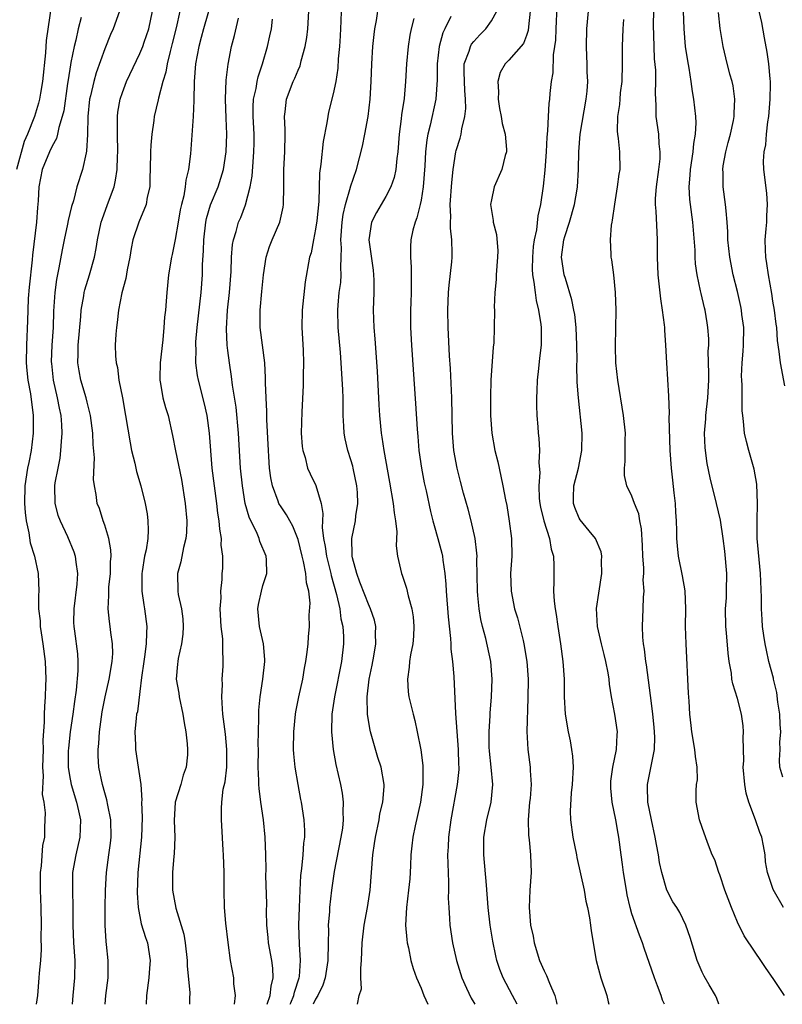
# Model space of a CAD drawing. Units: inches. Extents: x 2619000 to 2622000, y 1518000 to 1521000.
# Drawn here: x 2619575 to 2619662, y 1518000 to 1518112 of the extents above; entities that cross this region are included whole.
import ezdxf

# ---------------------------------------------------------------- set-up
doc = ezdxf.new("R2010")
doc.units = ezdxf.units.IN
doc.header["$MEASUREMENT"] = 0
doc.layers.add('LD26191518_2ft', color=52, linetype='Continuous')

msp = doc.modelspace()

# ---------------------------------------------------------------- linework, layer by layer
at = {"layer": 'LD26191518_2ft'}
for points, elevation in [([(2619579.12, 1518115.12), (2619578.35, 1518109.65), (2619578.27, 1518108.27), (2619577.92, 1518105), (2619577.68, 1518103.68), (2619577.57, 1518103), (2619577.46, 1518102.54), (2619577.01, 1518101), (2619576.22, 1518099), (2619575.83, 1518098.17), (2619574.95, 1518095)], 8158), ([(2619597.28, 1518114.72), (2619596.23, 1518111), (2619595.98, 1518110.02), (2619595.7, 1518109), (2619595.31, 1518107), (2619595.17, 1518105), (2619595.15, 1518102.85), (2619595.05, 1518101), (2619594.76, 1518096.76), (2619594.54, 1518095), (2619594.21, 1518093.79), (2619594.15, 1518093), (2619593.98, 1518091.98), (2619593.72, 1518091), (2619593.59, 1518090.41), (2619593.34, 1518089), (2619593, 1518087.02), (2619592.67, 1518085.33), (2619592.59, 1518085), (2619592.27, 1518083), (2619592.06, 1518081), (2619591.99, 1518079.99), (2619591.9, 1518079), (2619591.81, 1518078.19), (2619591.73, 1518077), (2619591.59, 1518075.59), (2619591.31, 1518073), (2619591.26, 1518071.26), (2619591.27, 1518071), (2619591.36, 1518070.64), (2619591.62, 1518069), (2619591.9, 1518067.9), (2619592.2, 1518067), (2619592.72, 1518064.72), (2619593.04, 1518062.96), (2619593.72, 1518059.72), (2619594.15, 1518057), (2619594.33, 1518055), (2619594.3, 1518053.7), (2619594.24, 1518053), (2619593.97, 1518051.97), (2619593.65, 1518050.35), (2619593.26, 1518049), (2619593.31, 1518047), (2619593.37, 1518046.63), (2619593.73, 1518045), (2619593.87, 1518043.87), (2619593.94, 1518043), (2619593.88, 1518042.12), (2619593.75, 1518041), (2619593.35, 1518039.35), (2619593.3, 1518039), (2619593.28, 1518038.72), (2619593.13, 1518037), (2619593.42, 1518035.42), (2619593.48, 1518035), (2619593.9, 1518033), (2619594.03, 1518032.03), (2619594.21, 1518031), (2619594.37, 1518029.63), (2619594.43, 1518029), (2619594.4, 1518028.4), (2619594.28, 1518027), (2619593.94, 1518026.06), (2619593.64, 1518025), (2619593.03, 1518023), (2619592.9, 1518020.9), (2619592.97, 1518019), (2619592.89, 1518017.11), (2619592.85, 1518016.85), (2619592.69, 1518015), (2619592.71, 1518013), (2619593.07, 1518010.93), (2619593.99, 1518007.99), (2619594.16, 1518007), (2619594.37, 1518005), (2619594.36, 1518004.36), (2619594.69, 1518001.31), (2619594.66, 1518000.66), (2619594.65, 1518000)], 8168), ([(2619586.69, 1518113), (2619585.97, 1518111), (2619585.66, 1518110.34), (2619585, 1518108.72), (2619584.01, 1518105.99), (2619583.74, 1518105), (2619583.37, 1518103.37), (2619583.28, 1518103), (2619583.07, 1518101), (2619583.03, 1518098.97), (2619582.94, 1518097.06), (2619582.88, 1518096.88), (2619582.47, 1518095), (2619581.82, 1518093), (2619581.43, 1518091.43), (2619581.21, 1518090.79), (2619580.83, 1518089.17), (2619580.76, 1518088.76), (2619580.37, 1518087), (2619580.14, 1518085.86), (2619579.79, 1518083.79), (2619579.51, 1518082.49), (2619579.31, 1518081), (2619579.15, 1518078.85), (2619579.11, 1518077), (2619578.99, 1518075), (2619578.91, 1518073.09), (2619578.92, 1518072.92), (2619579.12, 1518071), (2619579.6, 1518069), (2619579.82, 1518067.82), (2619579.99, 1518067), (2619580.08, 1518065.92), (2619580.11, 1518065), (2619580.02, 1518064.02), (2619579.98, 1518063), (2619579.87, 1518062.13), (2619579.64, 1518061), (2619579.32, 1518059.32), (2619579.28, 1518059), (2619579.31, 1518057), (2619579.67, 1518055.67), (2619579.91, 1518055), (2619580.77, 1518053.23), (2619581.49, 1518051.49), (2619581.64, 1518051), (2619581.69, 1518050.31), (2619581.88, 1518049), (2619581.82, 1518047.82), (2619581.49, 1518045), (2619581.46, 1518043.46), (2619581.47, 1518043), (2619581.56, 1518042.44), (2619581.88, 1518039.88), (2619581.95, 1518039), (2619581.95, 1518037.95), (2619581.74, 1518035.74), (2619581.54, 1518034.46), (2619581.36, 1518033), (2619581.08, 1518031), (2619580.86, 1518029.14), (2619580.85, 1518028.85), (2619580.85, 1518027), (2619581, 1518026.04), (2619581.19, 1518025), (2619581.78, 1518023), (2619582, 1518022), (2619582.24, 1518021), (2619582.17, 1518019), (2619581.69, 1518017), (2619581.32, 1518015), (2619581.31, 1518013), (2619581.37, 1518011), (2619581.37, 1518009), (2619581.45, 1518007), (2619581.58, 1518005), (2619581.56, 1518003), (2619581.37, 1518001), (2619581.29, 1518000)], 8162), ([(2619585.05, 1518000), (2619585.12, 1518001), (2619585.37, 1518003), (2619585.4, 1518005), (2619585.21, 1518006.79), (2619585.16, 1518007.16), (2619585.03, 1518009), (2619585.03, 1518011), (2619585.08, 1518013), (2619585.19, 1518015), (2619585.46, 1518017), (2619585.67, 1518018.33), (2619585.73, 1518019), (2619585.7, 1518021), (2619585.35, 1518022.65), (2619585.25, 1518023.25), (2619585, 1518024.05), (2619584.74, 1518025), (2619584.33, 1518027), (2619584.26, 1518028.26), (2619584.25, 1518029), (2619584.32, 1518029.68), (2619584.4, 1518031), (2619584.71, 1518033.29), (2619585.03, 1518035), (2619585.51, 1518037), (2619585.85, 1518039), (2619585.9, 1518039.9), (2619585.88, 1518041), (2619585.68, 1518042.32), (2619585.61, 1518043), (2619585.54, 1518043.54), (2619585.38, 1518045), (2619585.47, 1518046.53), (2619585.45, 1518047), (2619585.47, 1518047.47), (2619585.64, 1518049), (2619585.65, 1518050.35), (2619585.71, 1518051), (2619585.7, 1518051.7), (2619585.45, 1518053), (2619585, 1518054.51), (2619584.83, 1518055), (2619584.41, 1518056.41), (2619584.15, 1518057), (2619584.01, 1518057.99), (2619583.82, 1518059), (2619583.73, 1518059.73), (2619583.83, 1518062.17), (2619583.68, 1518063.68), (2619583.63, 1518065), (2619583.37, 1518067), (2619583.31, 1518067.31), (2619583, 1518068.51), (2619582.89, 1518069), (2619582.29, 1518071), (2619582.07, 1518072.07), (2619581.93, 1518073), (2619581.97, 1518074.03), (2619581.97, 1518075), (2619582.27, 1518078.27), (2619582.33, 1518079), (2619582.6, 1518080.6), (2619582.65, 1518081), (2619582.72, 1518081.28), (2619583.26, 1518083), (2619583.83, 1518085), (2619584.02, 1518085.98), (2619584.17, 1518087), (2619584.6, 1518089), (2619584.69, 1518089.31), (2619585.33, 1518091), (2619586.06, 1518093), (2619586.24, 1518093.76), (2619586.42, 1518095), (2619586.46, 1518096.46), (2619586.5, 1518097), (2619586.45, 1518099), (2619586.46, 1518100.46), (2619586.44, 1518101), (2619586.5, 1518101.5), (2619586.74, 1518103), (2619587, 1518103.75), (2619587.49, 1518105), (2619589, 1518108.17), (2619589.33, 1518109), (2619589.49, 1518109.49), (2619590.02, 1518111), (2619590.44, 1518113)], 8164), ([(2619593.55, 1518113), (2619593.12, 1518111.12), (2619592.68, 1518109.32), (2619592.43, 1518108.43), (2619592.1, 1518107), (2619591.95, 1518106.05), (2619591.62, 1518105), (2619591.11, 1518103.11), (2619591.08, 1518102.92), (2619590.63, 1518101), (2619590.58, 1518100.58), (2619590.35, 1518099), (2619590.24, 1518097.76), (2619590.21, 1518097), (2619590.18, 1518095), (2619590.13, 1518094.13), (2619590.12, 1518093), (2619589.84, 1518091.84), (2619589.7, 1518091), (2619588.86, 1518089), (2619588.18, 1518087), (2619587.99, 1518086.01), (2619587.84, 1518085), (2619587.56, 1518083.56), (2619587.41, 1518082.59), (2619586.94, 1518080.94), (2619586.56, 1518079), (2619586.41, 1518077.59), (2619586.33, 1518077), (2619586.26, 1518076.26), (2619586.19, 1518075), (2619586.23, 1518073.77), (2619586.28, 1518073), (2619586.44, 1518072.44), (2619586.61, 1518071), (2619587, 1518069), (2619587.36, 1518067), (2619587.88, 1518063.88), (2619588.05, 1518063), (2619588.43, 1518061.57), (2619588.63, 1518060.63), (2619589.1, 1518059), (2619589.58, 1518057), (2619589.81, 1518055.81), (2619589.91, 1518055), (2619589.95, 1518053.95), (2619589.9, 1518053), (2619589.7, 1518051.7), (2619589.54, 1518051), (2619589.26, 1518049.26), (2619589.21, 1518049), (2619589.23, 1518047), (2619589.45, 1518045.45), (2619589.54, 1518045), (2619589.8, 1518043), (2619589.74, 1518042.26), (2619589.72, 1518041), (2619589.53, 1518039.53), (2619589.44, 1518039), (2619589.19, 1518037.19), (2619589, 1518035.59), (2619588.71, 1518033.29), (2619588.63, 1518033), (2619588.56, 1518032.56), (2619588.42, 1518031), (2619588.49, 1518029.51), (2619588.48, 1518029), (2619588.81, 1518027), (2619589.1, 1518025), (2619589.21, 1518023.21), (2619589.19, 1518023), (2619589.24, 1518021.24), (2619589.19, 1518019), (2619588.75, 1518015), (2619588.67, 1518012.67), (2619588.79, 1518011), (2619589.15, 1518009.15), (2619589.62, 1518007.62), (2619589.85, 1518007), (2619590.15, 1518005), (2619590.1, 1518004.1), (2619590, 1518003), (2619589.74, 1518001), (2619589.7, 1518000)], 8166), ([(2619606.1, 1518000), (2619606.18, 1518000.18), (2619606.52, 1518001), (2619606.6, 1518001.4), (2619607.14, 1518003), (2619607.16, 1518003.16), (2619607.29, 1518005), (2619607.16, 1518006.84), (2619607.08, 1518009), (2619607.15, 1518011), (2619607.24, 1518013), (2619607.33, 1518014.67), (2619607.44, 1518015.44), (2619607.59, 1518017), (2619607.65, 1518018.35), (2619607.75, 1518019), (2619607.78, 1518019.78), (2619607.69, 1518021), (2619607.4, 1518023), (2619607.32, 1518023.32), (2619607, 1518025.02), (2619606.65, 1518027), (2619606.51, 1518028.51), (2619606.48, 1518029), (2619606.5, 1518031), (2619606.69, 1518033), (2619606.73, 1518033.27), (2619607.07, 1518035), (2619607.53, 1518037), (2619607.74, 1518038.26), (2619607.89, 1518039), (2619608.05, 1518040.05), (2619608.13, 1518041), (2619608.18, 1518041.82), (2619608.29, 1518043), (2619608.28, 1518044.28), (2619608.36, 1518045.64), (2619608.21, 1518047), (2619607.96, 1518047.96), (2619607.89, 1518049), (2619607.63, 1518050.37), (2619607.45, 1518051), (2619607, 1518052.87), (2619606.41, 1518054.41), (2619606.05, 1518055), (2619605.69, 1518055.69), (2619605, 1518056.7), (2619604.88, 1518056.88), (2619604.82, 1518057), (2619604.75, 1518057.25), (2619604.09, 1518059), (2619603.9, 1518059.9), (2619603.76, 1518061), (2619603.68, 1518062.32), (2619603.62, 1518063), (2619603.45, 1518066.55), (2619603.44, 1518067.44), (2619603.36, 1518069), (2619603.3, 1518070.7), (2619603.3, 1518071.3), (2619603.2, 1518073), (2619602.68, 1518077), (2619602.69, 1518079), (2619602.89, 1518081.11), (2619603.06, 1518083), (2619603.35, 1518085), (2619603.76, 1518086.24), (2619604.04, 1518087), (2619604.91, 1518089), (2619605.3, 1518090.7), (2619605.35, 1518091), (2619605.38, 1518093), (2619605.38, 1518095), (2619605.49, 1518097), (2619605.54, 1518099), (2619605.54, 1518099.54), (2619605.46, 1518101), (2619605.54, 1518101.54), (2619605.69, 1518103), (2619606.45, 1518105), (2619606.63, 1518105.37), (2619607, 1518106.29), (2619607.22, 1518106.78), (2619607.36, 1518107.36), (2619607.81, 1518109), (2619607.98, 1518110.02), (2619608.11, 1518111), (2619608.24, 1518113)], 8174), ([(2619611.92, 1518113), (2619611.88, 1518111.88), (2619611.79, 1518110.21), (2619611.7, 1518109), (2619611.57, 1518107.57), (2619611.51, 1518106.5), (2619611.28, 1518105), (2619611, 1518103.61), (2619610.48, 1518101.52), (2619610.37, 1518101), (2619610.29, 1518100.29), (2619609.84, 1518098.16), (2619609.58, 1518095.58), (2619609.43, 1518094.57), (2619609.35, 1518091.35), (2619609.13, 1518089.13), (2619609, 1518088.21), (2619608.75, 1518087), (2619608.48, 1518085.52), (2619608.31, 1518085), (2619607.81, 1518082.19), (2619607.48, 1518079), (2619607.44, 1518077), (2619607.57, 1518074.43), (2619607.61, 1518073), (2619607.58, 1518071.58), (2619607.58, 1518070.42), (2619607.43, 1518067.43), (2619607.37, 1518065), (2619607.47, 1518063.47), (2619607.53, 1518063), (2619607.79, 1518062.21), (2619608.09, 1518061), (2619608.37, 1518060.37), (2619609.03, 1518059.03), (2619609.62, 1518057), (2619609.83, 1518055.83), (2619609.77, 1518055), (2619609.73, 1518054.27), (2619609.88, 1518053), (2619610.08, 1518052.08), (2619610.22, 1518051), (2619610.74, 1518049), (2619610.78, 1518048.78), (2619611.37, 1518046.63), (2619611.74, 1518045), (2619611.87, 1518043.87), (2619612.09, 1518043), (2619612.17, 1518041.84), (2619612.17, 1518041), (2619611.93, 1518039), (2619611.13, 1518035), (2619610.85, 1518033), (2619610.81, 1518031), (2619610.99, 1518028.99), (2619611.29, 1518027.29), (2619611.83, 1518025), (2619612.03, 1518024.03), (2619612.15, 1518023), (2619612.11, 1518021.89), (2619612.15, 1518021), (2619612.04, 1518020.04), (2619611.88, 1518019), (2619611.1, 1518015.1), (2619610.79, 1518013), (2619610.58, 1518011), (2619610.56, 1518010.56), (2619610.44, 1518009), (2619610.45, 1518008.45), (2619610.42, 1518007), (2619610.4, 1518005), (2619610.08, 1518003), (2619609.81, 1518002.19), (2619609.23, 1518001), (2619609, 1518000.59), (2619608.73, 1518000)], 8176), ([(2619613.77, 1518000), (2619613.95, 1518001), (2619614.23, 1518001.77), (2619614.16, 1518003), (2619614.13, 1518004.13), (2619614.22, 1518005), (2619614.28, 1518007), (2619614.53, 1518009), (2619614.9, 1518011), (2619615.19, 1518013), (2619615.52, 1518017), (2619615.71, 1518018.29), (2619615.8, 1518019), (2619616.22, 1518021), (2619616.32, 1518021.68), (2619616.64, 1518023), (2619616.78, 1518024.78), (2619616.78, 1518025), (2619616.44, 1518027), (2619616.09, 1518028.09), (2619615.25, 1518031), (2619615.2, 1518031.2), (2619615, 1518032.3), (2619614.89, 1518033), (2619614.85, 1518035), (2619615.08, 1518037), (2619615.42, 1518038.58), (2619615.62, 1518039.62), (2619615.85, 1518041), (2619615.8, 1518042.2), (2619615.84, 1518043), (2619615.69, 1518043.69), (2619615.25, 1518045), (2619615, 1518045.52), (2619614.58, 1518046.58), (2619614.04, 1518048.04), (2619613.67, 1518049), (2619613.18, 1518050.82), (2619613.14, 1518051), (2619613.16, 1518051.16), (2619613.11, 1518053), (2619613.53, 1518055), (2619613.57, 1518055.57), (2619613.8, 1518057), (2619613.76, 1518058.24), (2619613.68, 1518059), (2619613.28, 1518061), (2619613.22, 1518061.22), (2619613, 1518061.97), (2619612.65, 1518063), (2619612.34, 1518064.34), (2619612.23, 1518065), (2619612.22, 1518065.78), (2619612.15, 1518067), (2619612.13, 1518068.13), (2619612.14, 1518069), (2619612.1, 1518069.9), (2619611.91, 1518073), (2619611.82, 1518074.18), (2619611.56, 1518077), (2619611.51, 1518079), (2619611.55, 1518079.55), (2619611.69, 1518081), (2619611.86, 1518082.14), (2619611.91, 1518083), (2619611.85, 1518083.85), (2619611.91, 1518085), (2619611.94, 1518086.06), (2619611.87, 1518087), (2619612.02, 1518089), (2619612.13, 1518089.87), (2619612.41, 1518091), (2619612.96, 1518092.96), (2619612.97, 1518093.03), (2619613.63, 1518095), (2619614.35, 1518097.65), (2619614.61, 1518099), (2619614.97, 1518101), (2619615.2, 1518103), (2619615.31, 1518105), (2619615.38, 1518107), (2619615.51, 1518109), (2619615.65, 1518110.35), (2619615.75, 1518111), (2619615.93, 1518111.93), (2619616.18, 1518113.82)], 8178), ([(2619631.93, 1518000), (2619631.41, 1518001), (2619630.33, 1518003), (2619629.96, 1518003.96), (2619629.62, 1518005), (2619629.5, 1518005.5), (2619629.17, 1518007.17), (2619628.87, 1518009), (2619628.64, 1518011), (2619628.44, 1518013.56), (2619628.14, 1518017), (2619628.15, 1518019), (2619628.49, 1518021), (2619628.98, 1518023), (2619629.18, 1518025), (2619628.99, 1518027), (2619628.79, 1518028.79), (2619628.76, 1518029.24), (2619628.74, 1518031), (2619628.87, 1518032.87), (2619628.87, 1518033.13), (2619629.01, 1518035), (2619629.07, 1518037), (2619628.92, 1518039), (2619628.36, 1518041.64), (2619627.99, 1518043), (2619627.79, 1518043.79), (2619627.61, 1518045), (2619627.47, 1518046.53), (2619627.41, 1518047), (2619627.36, 1518050.64), (2619627.37, 1518051), (2619627.35, 1518051.35), (2619627.15, 1518053), (2619626.68, 1518055), (2619626.34, 1518056.34), (2619625.83, 1518058.17), (2619625.5, 1518059.5), (2619625.1, 1518061), (2619624.73, 1518063), (2619624.57, 1518065), (2619624.5, 1518069), (2619624.34, 1518072.34), (2619624.23, 1518073.77), (2619624.07, 1518077), (2619624.04, 1518079), (2619624.13, 1518081), (2619624.19, 1518081.81), (2619624.49, 1518084.49), (2619624.52, 1518085), (2619624.54, 1518085.46), (2619624.5, 1518087), (2619624.33, 1518088.33), (2619624.35, 1518089), (2619624.39, 1518089.61), (2619624.32, 1518091), (2619624.48, 1518093.52), (2619624.64, 1518095), (2619624.96, 1518097), (2619625, 1518097.16), (2619625.46, 1518098.54), (2619625.56, 1518099), (2619625.63, 1518099.63), (2619625.97, 1518101), (2619626.08, 1518101.92), (2619626.05, 1518103), (2619625.97, 1518103.97), (2619625.93, 1518105), (2619625.9, 1518106.1), (2619625.92, 1518107), (2619626.47, 1518108.47), (2619626.61, 1518109), (2619626.74, 1518109.26), (2619627, 1518109.57), (2619627.68, 1518110.32), (2619628.36, 1518111), (2619629, 1518111.92), (2619629.63, 1518113)], 8184), ([(2619633.42, 1518113), (2619633.22, 1518111.22), (2619633.19, 1518110.81), (2619633, 1518110.22), (2619632.67, 1518109.33), (2619631, 1518107.41), (2619630.58, 1518107), (2619629.99, 1518106.01), (2619629.73, 1518105), (2619629.82, 1518103.82), (2619629.77, 1518103), (2619629.94, 1518101.94), (2619630.12, 1518101), (2619630.22, 1518100.22), (2619630.57, 1518099), (2619630.72, 1518097.28), (2619630.71, 1518097), (2619630.58, 1518096.58), (2619630.19, 1518095), (2619629.33, 1518093), (2619629, 1518091.52), (2619628.91, 1518091), (2619629, 1518090.33), (2619629.19, 1518089.19), (2619629.19, 1518089), (2619629.59, 1518087.59), (2619629.73, 1518085.73), (2619629.71, 1518085), (2619629.53, 1518083), (2619629.53, 1518082.47), (2619629.38, 1518081), (2619629.33, 1518079.33), (2619629.35, 1518079), (2619629.33, 1518077), (2619629.26, 1518075.26), (2619629.21, 1518074.79), (2619628.95, 1518071), (2619628.89, 1518069.11), (2619628.9, 1518067), (2619629.04, 1518065), (2619629.4, 1518063), (2619629.72, 1518061.72), (2619630.09, 1518060.09), (2619630.32, 1518059), (2619630.61, 1518057.39), (2619630.74, 1518056.74), (2619631.04, 1518054.96), (2619631.29, 1518053), (2619631.31, 1518051), (2619631.19, 1518049), (2619631.26, 1518047), (2619631.64, 1518045), (2619631.97, 1518043.97), (2619632.6, 1518041.4), (2619632.71, 1518041), (2619633.04, 1518039), (2619633.17, 1518037), (2619633.16, 1518034.84), (2619633.04, 1518031.04), (2619633.15, 1518029), (2619633.42, 1518027), (2619633.4, 1518026.6), (2619633.51, 1518025), (2619633.41, 1518023.41), (2619633.35, 1518023), (2619633.2, 1518021), (2619633.23, 1518019.23), (2619633.3, 1518018.7), (2619633.44, 1518017), (2619633.51, 1518015), (2619633.38, 1518013), (2619633.3, 1518011), (2619633.46, 1518009), (2619633.74, 1518007.74), (2619633.87, 1518007), (2619634.48, 1518005), (2619635, 1518003.8), (2619635.27, 1518003.27), (2619635.6, 1518002.4), (2619636.22, 1518001), (2619636.38, 1518000.38), (2619636.44, 1518000)], 8186), ([(2619636.43, 1518113.57), (2619636.32, 1518111), (2619636.28, 1518109.72), (2619636.2, 1518109), (2619636.04, 1518108.04), (2619636.01, 1518105.99), (2619635.8, 1518105), (2619635.64, 1518103.64), (2619635.6, 1518103), (2619635.52, 1518102.48), (2619635.45, 1518101), (2619635.4, 1518099.4), (2619635.32, 1518098.68), (2619635.24, 1518097), (2619635.09, 1518094.91), (2619634.9, 1518093.1), (2619634.59, 1518091), (2619634.28, 1518089.72), (2619634.12, 1518088.12), (2619633.87, 1518087), (2619633.77, 1518086.23), (2619633.66, 1518085), (2619633.64, 1518083.64), (2619633.68, 1518083), (2619633.84, 1518082.15), (2619633.97, 1518081), (2619634.09, 1518080.09), (2619634.38, 1518079), (2619634.64, 1518077.36), (2619634.67, 1518077), (2619634.65, 1518076.65), (2619634.65, 1518075), (2619634.49, 1518073.51), (2619634.35, 1518072.35), (2619634.21, 1518071), (2619634.18, 1518069.82), (2619634.13, 1518069), (2619634.13, 1518068.13), (2619634.18, 1518067), (2619634.28, 1518065.72), (2619634.33, 1518065), (2619634.4, 1518064.4), (2619634.47, 1518063), (2619634.4, 1518061.61), (2619634.51, 1518060.51), (2619634.39, 1518059), (2619634.45, 1518057.55), (2619634.51, 1518057), (2619634.58, 1518056.58), (2619634.96, 1518055), (2619635.61, 1518053), (2619635.79, 1518051.79), (2619636.06, 1518051), (2619636.09, 1518049.91), (2619636.09, 1518049), (2619636.11, 1518048.11), (2619636.07, 1518047), (2619636.14, 1518045.86), (2619636.25, 1518045), (2619636.37, 1518044.37), (2619636.55, 1518043), (2619636.86, 1518041), (2619637.13, 1518039), (2619637.28, 1518037), (2619637.3, 1518035), (2619637.4, 1518033), (2619637.74, 1518031), (2619637.97, 1518029.97), (2619638.13, 1518029), (2619638.23, 1518028.23), (2619638.3, 1518027), (2619638.21, 1518025), (2619638.08, 1518024.08), (2619637.97, 1518021.97), (2619638, 1518021), (2619638.28, 1518019), (2619638.68, 1518017), (2619638.72, 1518016.72), (2619639.15, 1518014.85), (2619639.54, 1518013), (2619639.74, 1518011.74), (2619639.93, 1518011), (2619640.15, 1518009.85), (2619640.28, 1518009), (2619640.35, 1518008.35), (2619640.91, 1518005), (2619641.46, 1518003), (2619642.13, 1518001), (2619642.28, 1518000.28), (2619642.35, 1518000)], 8188), ([(2619648.69, 1518000), (2619648.49, 1518000.49), (2619648.32, 1518001), (2619647.91, 1518002.09), (2619647.55, 1518003), (2619646.37, 1518006.37), (2619646.19, 1518007), (2619645.85, 1518007.85), (2619645, 1518010.29), (2619644.78, 1518011), (2619644.46, 1518012.46), (2619644.36, 1518013), (2619644.04, 1518015), (2619643.92, 1518015.92), (2619643.76, 1518017), (2619643.5, 1518019), (2619643.42, 1518019.42), (2619643.17, 1518021), (2619642.76, 1518023), (2619642.6, 1518024.6), (2619642.58, 1518025), (2619642.6, 1518025.4), (2619642.82, 1518027), (2619643.25, 1518029), (2619643.32, 1518030.68), (2619643.35, 1518031), (2619643.06, 1518033), (2619642.67, 1518035), (2619642.44, 1518036.44), (2619642.39, 1518037), (2619642.28, 1518037.72), (2619642.04, 1518039), (2619641.82, 1518039.82), (2619641.53, 1518041), (2619641.09, 1518043), (2619640.98, 1518045.02), (2619641.21, 1518046.79), (2619641.56, 1518049), (2619641.54, 1518050.46), (2619641.56, 1518051), (2619641.48, 1518051.48), (2619640.86, 1518053), (2619640.14, 1518053.86), (2619639.12, 1518055.12), (2619639, 1518055.33), (2619638.51, 1518056.51), (2619638.33, 1518057), (2619638.36, 1518057.64), (2619638.39, 1518059), (2619638.91, 1518061), (2619639.3, 1518063), (2619639.34, 1518065), (2619638.9, 1518069), (2619638.78, 1518070.78), (2619638.74, 1518072.74), (2619638.75, 1518073.25), (2619638.73, 1518075), (2619638.66, 1518077), (2619638.49, 1518078.49), (2619638.4, 1518079), (2619638.16, 1518080.16), (2619637.42, 1518082.58), (2619637.3, 1518083), (2619636.99, 1518085), (2619637.26, 1518087), (2619637.37, 1518087.37), (2619637.9, 1518089), (2619638.47, 1518091), (2619638.75, 1518092.75), (2619638.79, 1518093), (2619638.91, 1518095), (2619638.95, 1518097), (2619639.11, 1518099), (2619639.8, 1518103), (2619639.89, 1518103.89), (2619639.96, 1518105), (2619639.9, 1518106.1), (2619639.9, 1518107), (2619639.87, 1518107.87), (2619639.81, 1518109), (2619639.85, 1518111), (2619640.04, 1518113)], 8190), ([(2619662.34, 1518001), (2619661.16, 1518002.84), (2619660.18, 1518004.18), (2619659.66, 1518005), (2619659, 1518005.93), (2619657.78, 1518007.78), (2619657, 1518009.34), (2619656.31, 1518011), (2619655.57, 1518013), (2619655, 1518014.75), (2619654.88, 1518015), (2619654.44, 1518016.43), (2619654.14, 1518017), (2619653.6, 1518018.4), (2619653, 1518020.1), (2619652.7, 1518021), (2619652.31, 1518023), (2619652.29, 1518024.29), (2619652.36, 1518025), (2619652.46, 1518025.54), (2619652.41, 1518027), (2619652.21, 1518028.21), (2619652.17, 1518029), (2619651.82, 1518031), (2619651.72, 1518031.72), (2619651.58, 1518033), (2619651.49, 1518034.51), (2619651.42, 1518035.42), (2619651.15, 1518041), (2619651.1, 1518043), (2619651.13, 1518045), (2619651.06, 1518047.06), (2619650.75, 1518048.75), (2619650.28, 1518051), (2619650.17, 1518052.17), (2619650.11, 1518053), (2619650.12, 1518053.88), (2619650.08, 1518055), (2619649.99, 1518055.99), (2619649.94, 1518057), (2619649.81, 1518058.19), (2619649.63, 1518059.63), (2619649.49, 1518061), (2619649.35, 1518063), (2619649.23, 1518066.77), (2619649.27, 1518067.27), (2619649.2, 1518069.2), (2619648.95, 1518073), (2619648.85, 1518075), (2619648.72, 1518076.72), (2619648.72, 1518077), (2619648.7, 1518077.3), (2619648.48, 1518079), (2619648.27, 1518080.27), (2619647.97, 1518083), (2619647.91, 1518085), (2619647.92, 1518087), (2619647.85, 1518087.85), (2619647.75, 1518090.25), (2619647.67, 1518091), (2619647.68, 1518091.68), (2619647.78, 1518093), (2619648.07, 1518095), (2619648.19, 1518096.19), (2619648.22, 1518097), (2619648.1, 1518097.9), (2619648.04, 1518099), (2619647.75, 1518101), (2619647.74, 1518102.26), (2619647.68, 1518103.68), (2619647.73, 1518105), (2619647.7, 1518106.3), (2619647.58, 1518107.58), (2619647.51, 1518109), (2619647.45, 1518111.45), (2619647.48, 1518113)], 8194), ([(2619662.24, 1518011), (2619661.05, 1518013.05), (2619660.43, 1518015), (2619660.21, 1518016.21), (2619660.14, 1518017), (2619659.96, 1518018.04), (2619659.76, 1518019), (2619659.55, 1518019.55), (2619659.06, 1518021), (2619658.31, 1518023), (2619658.01, 1518024.01), (2619657.84, 1518025), (2619657.67, 1518027), (2619657.72, 1518027.72), (2619657.65, 1518030.35), (2619657.71, 1518031), (2619657.67, 1518031.67), (2619657.48, 1518033), (2619657, 1518034.81), (2619656.47, 1518036.47), (2619656.38, 1518037), (2619656.32, 1518037.68), (2619656.07, 1518039), (2619655.94, 1518039.94), (2619655.75, 1518042.25), (2619655.67, 1518043), (2619655.66, 1518045), (2619655.75, 1518046.25), (2619655.77, 1518047), (2619655.78, 1518049), (2619655.57, 1518051.57), (2619655.38, 1518053), (2619655.07, 1518055.07), (2619654.62, 1518057), (2619653.89, 1518059.89), (2619653.55, 1518061.55), (2619653.31, 1518063.31), (2619653.25, 1518065), (2619653.39, 1518066.61), (2619653.4, 1518067), (2619653.65, 1518069), (2619653.74, 1518071), (2619653.76, 1518071.76), (2619653.68, 1518074.32), (2619653.73, 1518075), (2619653.73, 1518075.73), (2619653.64, 1518077), (2619653.54, 1518077.54), (2619653.31, 1518079), (2619653.24, 1518079.24), (2619652.86, 1518080.86), (2619652.81, 1518081.19), (2619652.43, 1518083), (2619652.24, 1518084.24), (2619652.2, 1518085), (2619652.18, 1518085.82), (2619651.91, 1518089), (2619651.65, 1518091), (2619651.59, 1518091.59), (2619651.52, 1518093), (2619651.64, 1518094.36), (2619651.66, 1518095), (2619651.98, 1518097), (2619652.04, 1518097.96), (2619652.24, 1518099), (2619652.29, 1518100.29), (2619652.25, 1518101), (2619652.04, 1518103), (2619651.87, 1518103.87), (2619651.74, 1518105), (2619651.49, 1518106.51), (2619651.34, 1518107.34), (2619651.1, 1518109), (2619650.93, 1518111), (2619650.88, 1518113)], 8196), ([(2619662.16, 1518025.84), (2619661.84, 1518027), (2619661.78, 1518027.78), (2619661.86, 1518029), (2619661.83, 1518029.83), (2619661.93, 1518031), (2619661.85, 1518031.85), (2619661.82, 1518033), (2619661.61, 1518034.39), (2619661.49, 1518035.49), (2619661.12, 1518037), (2619661.11, 1518037.11), (2619660.59, 1518039), (2619660.29, 1518040.29), (2619660.14, 1518041), (2619660.02, 1518041.98), (2619659.86, 1518043), (2619659.8, 1518043.8), (2619659.74, 1518045), (2619659.73, 1518046.27), (2619659.61, 1518049), (2619659.39, 1518051.39), (2619659.26, 1518053), (2619659.23, 1518055), (2619659.28, 1518057), (2619659.19, 1518059.19), (2619658.9, 1518060.9), (2619658.31, 1518063), (2619658.04, 1518064.04), (2619657.81, 1518065), (2619657.7, 1518066.3), (2619657.6, 1518067), (2619657.54, 1518067.54), (2619657.54, 1518070.46), (2619657.5, 1518071), (2619657.48, 1518071.48), (2619657.54, 1518073), (2619657.67, 1518074.33), (2619657.7, 1518075), (2619657.72, 1518077), (2619657.52, 1518078.48), (2619657.47, 1518079), (2619657.4, 1518079.4), (2619657, 1518081.1), (2619656.53, 1518083), (2619656.14, 1518085), (2619655.92, 1518087), (2619655.91, 1518087.91), (2619655.83, 1518089), (2619655.7, 1518090.3), (2619655.66, 1518091), (2619655.39, 1518093), (2619655.36, 1518094.64), (2619655.33, 1518095), (2619655.39, 1518095.39), (2619655.67, 1518097), (2619655.94, 1518098.06), (2619656.21, 1518099), (2619656.57, 1518100.57), (2619656.64, 1518101), (2619656.62, 1518101.38), (2619656.7, 1518103), (2619656.5, 1518104.5), (2619656.39, 1518105), (2619656.15, 1518105.85), (2619655.69, 1518107.69), (2619655.38, 1518109), (2619655.04, 1518111.04), (2619654.86, 1518112.86)], 8198), ([(2619659.44, 1518113), (2619659.73, 1518111.73), (2619660.03, 1518109.98), (2619660.35, 1518108.35), (2619660.55, 1518107), (2619660.68, 1518105.32), (2619660.72, 1518105), (2619660.73, 1518104.73), (2619660.7, 1518103), (2619660.53, 1518101), (2619660.41, 1518100.41), (2619660.27, 1518099), (2619660.21, 1518097.79), (2619660.01, 1518097), (2619659.93, 1518095.93), (2619659.98, 1518095), (2619660.3, 1518092.3), (2619660.37, 1518091), (2619660.29, 1518089.71), (2619660.29, 1518089), (2619660.25, 1518088.25), (2619660.13, 1518087), (2619660.14, 1518085.86), (2619660.18, 1518085), (2619660.31, 1518084.31), (2619660.49, 1518083), (2619660.88, 1518080.88), (2619661, 1518080), (2619661.18, 1518079), (2619661.38, 1518077.38), (2619661.45, 1518077), (2619661.54, 1518075.54), (2619661.73, 1518074.27), (2619661.85, 1518073), (2619662.36, 1518070.36)], 8200), ([(2619582.3, 1518112.3), (2619581.98, 1518111), (2619581.7, 1518109.7), (2619581.52, 1518109), (2619581.15, 1518107.15), (2619581.09, 1518106.91), (2619580.82, 1518105.18), (2619580.77, 1518104.77), (2619580.33, 1518101.67), (2619580.17, 1518101), (2619579.78, 1518099.78), (2619579.62, 1518099), (2619579.49, 1518098.51), (2619579, 1518097.65), (2619578.7, 1518097), (2619577.89, 1518095), (2619577.5, 1518093), (2619577.41, 1518091.41), (2619577.34, 1518090.66), (2619577.22, 1518089), (2619576.76, 1518085.24), (2619576.72, 1518084.72), (2619576.39, 1518081.61), (2619576.3, 1518080.3), (2619576.23, 1518079), (2619576.21, 1518077.79), (2619576.1, 1518075), (2619576.06, 1518073), (2619576.12, 1518072.12), (2619576.24, 1518071), (2619576.53, 1518069.47), (2619576.87, 1518067), (2619576.87, 1518065), (2619576.61, 1518063), (2619576.35, 1518061.65), (2619576.2, 1518061), (2619575.89, 1518059), (2619575.87, 1518057), (2619575.95, 1518055.95), (2619576.07, 1518055), (2619576.36, 1518053.64), (2619576.52, 1518052.52), (2619576.99, 1518051), (2619577.43, 1518049), (2619577.48, 1518047), (2619577.45, 1518046.55), (2619577.47, 1518045), (2619577.66, 1518043.65), (2619577.66, 1518043), (2619577.75, 1518042.25), (2619577.95, 1518041), (2619578.2, 1518039), (2619578.29, 1518037), (2619578.27, 1518036.27), (2619578.22, 1518035), (2619578.13, 1518033.87), (2619578.1, 1518033), (2619578.12, 1518032.12), (2619577.96, 1518030.04), (2619577.98, 1518029), (2619577.92, 1518027), (2619577.99, 1518026.01), (2619577.89, 1518023.89), (2619578.05, 1518023), (2619578.22, 1518021.78), (2619578.14, 1518020.14), (2619578.13, 1518019), (2619577.92, 1518018.08), (2619577.77, 1518015.77), (2619577.64, 1518015), (2619577.63, 1518013), (2619577.71, 1518011), (2619577.75, 1518009), (2619577.73, 1518007.73), (2619577.77, 1518006.23), (2619577.67, 1518005), (2619577.54, 1518003.54), (2619577.51, 1518003), (2619577.33, 1518001), (2619577.2, 1518000)], 8160), ([(2619599.76, 1518000), (2619599.86, 1518001), (2619599.67, 1518002.33), (2619599.68, 1518003), (2619599.3, 1518005), (2619599.03, 1518007.03), (2619598.77, 1518009.23), (2619598.63, 1518011), (2619598.59, 1518013), (2619598.57, 1518015), (2619598.51, 1518017), (2619598.47, 1518017.53), (2619598.34, 1518020.34), (2619598.29, 1518021), (2619598.28, 1518022.28), (2619598.34, 1518023), (2619598.49, 1518024.49), (2619598.7, 1518025.3), (2619598.88, 1518027), (2619598.91, 1518029), (2619598.73, 1518030.73), (2619598.45, 1518033), (2619598.39, 1518033.61), (2619598.32, 1518035), (2619598.39, 1518036.39), (2619598.37, 1518037), (2619598.47, 1518038.47), (2619598.48, 1518039), (2619598.42, 1518040.42), (2619598.43, 1518041), (2619598.42, 1518041.58), (2619598.25, 1518043), (2619598.15, 1518045), (2619598.24, 1518046.24), (2619598.21, 1518047), (2619598.35, 1518048.35), (2619598.37, 1518049), (2619598.42, 1518049.58), (2619598.43, 1518051), (2619598.26, 1518052.26), (2619598.29, 1518053), (2619598.08, 1518054.08), (2619598.03, 1518055), (2619597.87, 1518055.87), (2619597.74, 1518057), (2619597.47, 1518059), (2619597.23, 1518061), (2619596.91, 1518065), (2619596.64, 1518067), (2619596.34, 1518068.34), (2619595.66, 1518071), (2619595.56, 1518071.56), (2619595.38, 1518073), (2619595.4, 1518074.6), (2619595.37, 1518075), (2619595.38, 1518075.38), (2619595.52, 1518077), (2619595.97, 1518081), (2619596.11, 1518083), (2619596.13, 1518084.13), (2619596.24, 1518085.76), (2619596.27, 1518087), (2619596.51, 1518089), (2619596.59, 1518089.41), (2619597.05, 1518090.95), (2619597.92, 1518093), (2619598.53, 1518095), (2619598.83, 1518097), (2619598.9, 1518099), (2619598.81, 1518100.81), (2619598.75, 1518103), (2619598.83, 1518105.17), (2619599.03, 1518106.97), (2619599.42, 1518109), (2619599.75, 1518110.25), (2619600.22, 1518112.22)], 8170), ([(2619603.48, 1518000), (2619603.83, 1518001), (2619603.94, 1518002.06), (2619604.18, 1518003), (2619604.11, 1518004.11), (2619604.01, 1518005), (2619603.65, 1518007), (2619603.61, 1518007.61), (2619603.46, 1518009), (2619603.41, 1518010.59), (2619603.43, 1518011.43), (2619603.34, 1518014.66), (2619603.35, 1518015.35), (2619603.33, 1518017), (2619603.26, 1518019), (2619603.05, 1518021), (2619602.77, 1518023), (2619602.57, 1518024.57), (2619602.55, 1518025), (2619602.55, 1518025.45), (2619602.47, 1518027), (2619602.48, 1518029), (2619602.47, 1518029.53), (2619602.55, 1518032.55), (2619602.53, 1518033), (2619602.53, 1518033.47), (2619602.68, 1518035), (2619603, 1518037), (2619603.22, 1518039), (2619603.22, 1518039.22), (2619603.05, 1518041), (2619602.61, 1518043), (2619602.42, 1518045), (2619602.51, 1518045.49), (2619602.82, 1518047), (2619603, 1518047.64), (2619603.43, 1518049), (2619603.41, 1518050.59), (2619603.37, 1518051), (2619602.66, 1518052.66), (2619602.56, 1518053), (2619602.25, 1518053.75), (2619601.62, 1518055), (2619601.43, 1518055.43), (2619600.99, 1518056.99), (2619600.66, 1518059), (2619600.45, 1518061), (2619600.21, 1518065), (2619599.95, 1518067.95), (2619599.55, 1518070.45), (2619599.44, 1518071.44), (2619599.18, 1518073), (2619599, 1518074.39), (2619598.93, 1518075), (2619598.85, 1518076.85), (2619598.98, 1518078.98), (2619599.21, 1518081), (2619599.39, 1518083.39), (2619599.44, 1518085), (2619599.53, 1518086.46), (2619599.64, 1518087), (2619599.94, 1518087.94), (2619600.22, 1518089), (2619600.47, 1518089.53), (2619601.03, 1518090.97), (2619601.55, 1518093), (2619601.76, 1518094.24), (2619601.87, 1518095.87), (2619601.98, 1518097), (2619602.01, 1518097.99), (2619602.02, 1518099), (2619601.9, 1518101), (2619601.9, 1518102.1), (2619601.93, 1518103), (2619602.22, 1518104.22), (2619602.34, 1518105), (2619602.45, 1518105.55), (2619602.95, 1518107), (2619603.52, 1518109), (2619603.8, 1518110.2), (2619603.96, 1518111), (2619604.08, 1518112.08)], 8172), ([(2619620.18, 1518112.18), (2619619.87, 1518111), (2619619.73, 1518110.27), (2619619.53, 1518109), (2619619.33, 1518107), (2619619.24, 1518105), (2619619.07, 1518103.07), (2619618.78, 1518101.22), (2619618.74, 1518100.74), (2619618.5, 1518099), (2619618.34, 1518097), (2619618.23, 1518096.23), (2619618.13, 1518095), (2619617.94, 1518094.06), (2619617.56, 1518093), (2619617, 1518091.93), (2619616.44, 1518091), (2619615.92, 1518090.08), (2619615.36, 1518089), (2619615.04, 1518087), (2619615.54, 1518083.54), (2619615.6, 1518083), (2619615.62, 1518082.38), (2619615.62, 1518081), (2619615.56, 1518079), (2619615.63, 1518077), (2619615.73, 1518075.73), (2619615.83, 1518074.17), (2619615.99, 1518071.99), (2619616.17, 1518069), (2619616.2, 1518068.2), (2619616.28, 1518067), (2619616.46, 1518065), (2619616.55, 1518064.55), (2619616.77, 1518063), (2619617.42, 1518059.42), (2619617.84, 1518057), (2619617.93, 1518055.93), (2619618.1, 1518055), (2619618.25, 1518053.75), (2619618.15, 1518052.15), (2619618.31, 1518051), (2619618.76, 1518049), (2619618.84, 1518048.84), (2619619.34, 1518047.34), (2619619.52, 1518046.48), (2619619.95, 1518045), (2619620.08, 1518044.08), (2619620.17, 1518043), (2619620.13, 1518041.87), (2619620.05, 1518041), (2619619.79, 1518039.78), (2619619.68, 1518039), (2619619.65, 1518038.35), (2619619.44, 1518037), (2619619.54, 1518035.54), (2619619.61, 1518035), (2619620.09, 1518033), (2619620.29, 1518032.29), (2619620.56, 1518031), (2619620.97, 1518028.97), (2619621.19, 1518027.19), (2619621.2, 1518027), (2619621.18, 1518026.82), (2619621.19, 1518025), (2619620.92, 1518023), (2619620.32, 1518020.32), (2619620.05, 1518019), (2619619.96, 1518018.03), (2619619.85, 1518017), (2619619.79, 1518015.79), (2619619.77, 1518015), (2619619.72, 1518014.28), (2619619.58, 1518013), (2619619.32, 1518011), (2619619.24, 1518009), (2619619.38, 1518007.38), (2619619.43, 1518007), (2619619.58, 1518006.42), (2619619.84, 1518005), (2619620.08, 1518004.08), (2619620.48, 1518003), (2619621, 1518001.83), (2619621.33, 1518001), (2619621.77, 1518000)], 8180), ([(2619624.38, 1518112.38), (2619623.71, 1518111), (2619623.46, 1518110.54), (2619623.05, 1518109), (2619622.81, 1518107), (2619622.81, 1518105.19), (2619622.69, 1518103), (2619622.05, 1518100.05), (2619621.78, 1518099), (2619621.65, 1518098.35), (2619621.49, 1518097), (2619621.41, 1518095.41), (2619621.23, 1518093), (2619621, 1518091.51), (2619620.9, 1518091), (2619620.53, 1518089.47), (2619620.31, 1518089), (2619620.07, 1518088.07), (2619619.84, 1518087), (2619619.81, 1518086.19), (2619619.79, 1518085), (2619619.88, 1518083.88), (2619619.88, 1518083), (2619619.86, 1518082.14), (2619619.87, 1518081), (2619619.84, 1518079.84), (2619619.8, 1518079), (2619619.8, 1518077), (2619619.89, 1518075), (2619620.38, 1518068.38), (2619620.54, 1518065.46), (2619620.62, 1518064.62), (2619620.74, 1518063), (2619621.03, 1518061), (2619621.35, 1518059.35), (2619621.56, 1518058.44), (2619622.06, 1518056.06), (2619622.35, 1518055), (2619622.47, 1518054.47), (2619622.92, 1518053), (2619623.35, 1518051.35), (2619623.42, 1518051), (2619623.46, 1518050.54), (2619623.69, 1518049), (2619623.81, 1518047.81), (2619623.85, 1518047), (2619624.09, 1518044.09), (2619624.36, 1518041.64), (2619624.39, 1518041), (2619624.4, 1518040.4), (2619624.57, 1518039), (2619624.71, 1518037.29), (2619624.91, 1518033.09), (2619625.22, 1518029), (2619625.27, 1518027.27), (2619625.29, 1518027), (2619625.29, 1518026.71), (2619625.12, 1518025), (2619624.37, 1518021), (2619624.11, 1518019), (2619624.08, 1518017.92), (2619624.02, 1518017), (2619624.04, 1518016.04), (2619624.12, 1518013.88), (2619624.12, 1518013), (2619624.09, 1518012.09), (2619624.14, 1518011), (2619624.25, 1518009.75), (2619624.28, 1518009), (2619624.59, 1518007), (2619625.03, 1518005), (2619625.62, 1518003), (2619626.18, 1518001.82), (2619626.69, 1518000.69), (2619627, 1518000.2), (2619627.11, 1518000)], 8182), ([(2619654.89, 1518000), (2619654.67, 1518000.67), (2619654.51, 1518001), (2619653.77, 1518002.23), (2619653.21, 1518003.21), (2619653, 1518003.64), (2619652.4, 1518005), (2619651.62, 1518007.62), (2619651.14, 1518009), (2619650.43, 1518010.43), (2619650.1, 1518011), (2619649.66, 1518011.66), (2619648.97, 1518012.97), (2619648.38, 1518015), (2619648.14, 1518016.14), (2619648.01, 1518017), (2619647.8, 1518018.2), (2619647.64, 1518019), (2619647.21, 1518021), (2619646.81, 1518023), (2619646.77, 1518024.77), (2619646.75, 1518025), (2619647.56, 1518029), (2619647.6, 1518030.4), (2619647.53, 1518031.53), (2619647.38, 1518033), (2619647.15, 1518034.86), (2619647.12, 1518035.12), (2619646.64, 1518038.64), (2619646.58, 1518039), (2619646.42, 1518040.42), (2619646.31, 1518041), (2619646.22, 1518041.78), (2619646.18, 1518043), (2619646.29, 1518045), (2619646.32, 1518046.32), (2619646.4, 1518047), (2619646.29, 1518048.29), (2619646.33, 1518049), (2619646.33, 1518049.67), (2619646.23, 1518051), (2619646.19, 1518052.19), (2619646.09, 1518054.09), (2619645.91, 1518055), (2619645.79, 1518055.79), (2619645.29, 1518057), (2619645, 1518057.8), (2619644.4, 1518059), (2619644.16, 1518060.16), (2619644.13, 1518061), (2619644.23, 1518061.77), (2619644.21, 1518064.21), (2619644.25, 1518065), (2619644.04, 1518067), (2619643.39, 1518071), (2619643.18, 1518073), (2619643.11, 1518074.89), (2619643.21, 1518079), (2619643.13, 1518081), (2619642.93, 1518083), (2619642.7, 1518084.7), (2619642.64, 1518085), (2619642.63, 1518085.37), (2619642.54, 1518087), (2619642.66, 1518088.66), (2619642.73, 1518089), (2619642.79, 1518089.21), (2619643.03, 1518091.03), (2619643.37, 1518093), (2619643.55, 1518094.45), (2619643.64, 1518095), (2619643.61, 1518097), (2619643.47, 1518098.53), (2619643.39, 1518099), (2619643.36, 1518099.36), (2619643.4, 1518101), (2619643.61, 1518102.39), (2619643.65, 1518103), (2619643.71, 1518103.71), (2619643.87, 1518105), (2619643.93, 1518107), (2619643.93, 1518109), (2619644, 1518111), (2619644.06, 1518112.06)], 8192)]:
    msp.add_lwpolyline(points, dxfattribs=dict(at, elevation=elevation))

doc.saveas('drawing.dxf')
